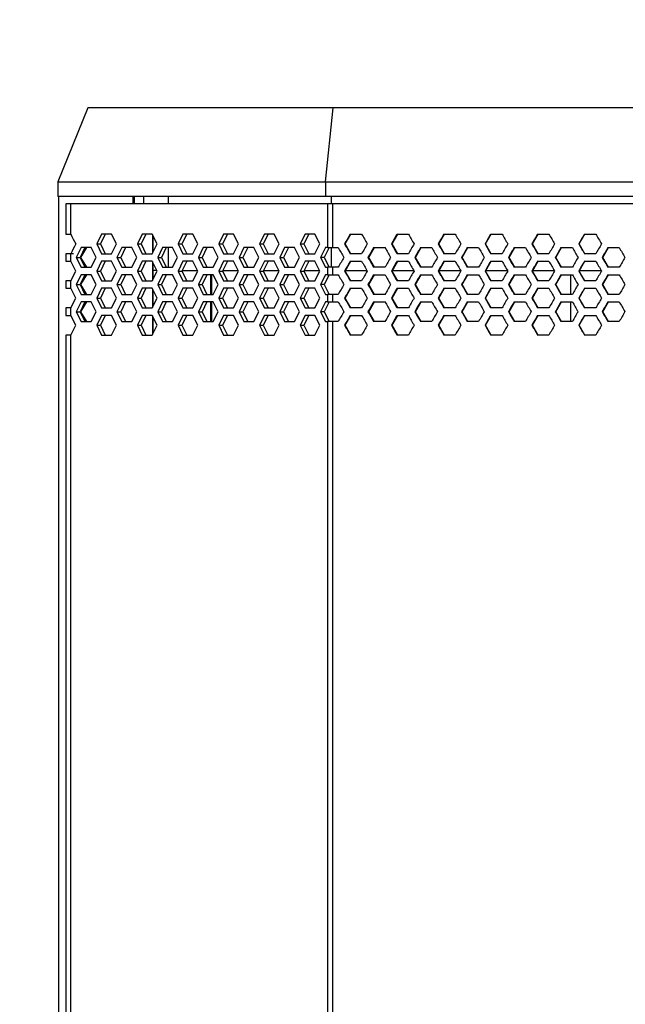
# Model space of a CAD drawing. Units: millimetres. Extents: x 125 to 6451, y 125 to 4067.
# Drawn here: x 939 to 1061, y 2098 to 2298 of the extents above; entities that cross this region are included whole.
import ezdxf

# ---------------------------------------------------------------- set-up
doc = ezdxf.new("R2010")
doc.units = ezdxf.units.MM
doc.header["$LTSCALE"] = 20
doc.styles.add('SLDTEXTSTYLE3', font='TXT', dxfattribs={"width": 0.605})
doc.dimstyles.new('SLDDIMSTYLE0', dxfattribs={"dimtxt": 70, "dimasz": 66.04, "dimexe": 0, "dimexo": 0.0625, "dimgap": 17.5, "dimtad": 1, "dimdec": 0, "dimrnd": 1e-09, "dimzin": 12, "dimdsep": 46, "dimtxsty": 'SLDTEXTSTYLE3', "dimsah": 1, "dimcen": 0.09, "dimadec": 0, "dimazin": 3, "dimtfac": 1, "dimtdec": 0, "dimtofl": 0, "dimtmove": 0, "dimatfit": 3, "dimfxl": 0, "dimfrac": 2, "dimtolj": 1, "dimtzin": 12, "dimarcsym": 0})

# ---------------------------------------------------------------- blocks, each defined once
blk = doc.blocks.new('_D')
at = {"color": 7, "linetype": 'Continuous', "lineweight": 0}
for p, q in [((1143.84, 3886.9), (678.19, 3886.9)), ((698.19, 1651.84), (698.19, 3886.9)), ((981.91, 1651.84), (678.19, 1651.84))]:
    blk.add_line(p, q, dxfattribs=at)
at = {"color": 7, "linetype": 'Continuous', "lineweight": 18}
for points in [[(698.19, 3886.9), (688.03, 3820.86), (708.35, 3820.86)], [(698.19, 1651.84), (708.35, 1717.88), (688.03, 1717.88)]]:
    blk.add_solid(points, dxfattribs=at)
at = {"color": 7, "linetype": 'Continuous', "lineweight": 18, "insert": (607.95, 2572.43), "char_height": 70, "attachment_point": 1, "rotation": 90, "style": 'SLDTEXTSTYLE3'}
blk.add_mtext('2235', dxfattribs=at)

msp = doc.modelspace()

# ---------------------------------------------------------------- linework, layer by layer
at = {"color": 7, "linetype": 'Continuous', "lineweight": 25}
for p, q in [((952.47, 2279.84), (946.41, 2264.84)), ((1002.23, 2279.84), (952.47, 2279.84)), ((1000.65, 2264.84), (1002.23, 2279.84)), ((946.41, 2264.84), (946.41, 2261.84)), ((946.41, 2264.84), (1000.65, 2264.84)), ((1000.65, 2264.84), (1000.65, 2261.84)), ((1000.65, 2264.84), (1111.22, 2264.84)), ((1000.65, 2261.84), (946.41, 2261.84)), ((946.54, 2261.84), (946.54, 1666.84)), ((961.61, 2261.84), (961.61, 2260.34)), ((961.85, 2261.84), (961.85, 2260.34)), ((968.84, 2260.34), (968.84, 2261.84)), ((1001.91, 2260.34), (1001.91, 2261.84)), ((948.03, 2260.34), (948.03, 2254.22)), ((949.02, 2254.21), (949.03, 2260.34)), ((1001.09, 2260.34), (949.03, 2260.34)), ((1001.09, 2260.34), (1001.09, 2251.47)), ((1002.09, 2260.34), (1002.09, 2251.47)), ((1114.74, 2260.34), (1002.09, 2260.34)), ((955.27, 2254.22), (954.27, 2252.22)), ((956.02, 2254.22), (955.02, 2252.22)), ((957.27, 2254.22), (955.27, 2254.22)), ((958.27, 2252.22), (957.27, 2254.22)), ((963.52, 2254.22), (962.52, 2252.22)), ((964.27, 2254.22), (963.27, 2252.22)), ((965.52, 2254.22), (963.52, 2254.22)), ((966.52, 2252.22), (965.52, 2254.22)), ((965.72, 2250.62), (965.72, 2253.81)), ((971.77, 2254.22), (970.77, 2252.22)), ((972.52, 2254.22), (971.52, 2252.22)), ((973.77, 2254.22), (971.77, 2254.22)), ((974.77, 2252.22), (973.77, 2254.22)), ((980.02, 2254.22), (979.02, 2252.22)), ((980.77, 2254.22), (979.77, 2252.22)), ((982.02, 2254.22), (980.02, 2254.22)), ((983.02, 2252.22), (982.02, 2254.22)), ((988.27, 2254.22), (987.27, 2252.22)), ((989.02, 2254.22), (988.02, 2252.22)), ((990.27, 2254.22), (988.27, 2254.22)), ((991.27, 2252.22), (990.27, 2254.22)), ((996.52, 2254.22), (995.52, 2252.22)), ((997.27, 2254.22), (996.27, 2252.22)), ((998.52, 2254.22), (996.52, 2254.22)), ((999.52, 2252.22), (998.52, 2254.22)), ((1004.69, 2252.22), (1005.84, 2254.22)), ((1005.69, 2254.22), (1007.99, 2254.22)), ((1014.17, 2252.22), (1015.32, 2254.22)), ((1015.18, 2254.22), (1017.48, 2254.22)), ((1023.65, 2252.22), (1024.81, 2254.22)), ((1024.67, 2254.22), (1026.98, 2254.22)), ((1033.14, 2252.22), (1034.29, 2254.22)), ((1034.17, 2254.22), (1036.48, 2254.22)), ((1042.64, 2252.22), (1043.79, 2254.22)), ((1043.68, 2254.22), (1045.98, 2254.22)), ((1052.14, 2252.22), (1053.29, 2254.22)), ((1053.18, 2254.22), (1055.49, 2254.22)), ((951.14, 2251.47), (950.14, 2249.47)), ((951.89, 2251.47), (950.89, 2249.47)), ((951.09, 2249.47), (952.24, 2251.47)), ((953.14, 2251.47), (951.14, 2251.47)), ((954.14, 2249.47), (953.14, 2251.47)), ((954.27, 2252.22), (955.27, 2250.22)), ((954.27, 2252.22), (955.02, 2252.22)), ((955.02, 2252.22), (956.02, 2250.22)), ((957.27, 2250.22), (958.27, 2252.22)), ((959.39, 2251.47), (958.39, 2249.47)), ((960.14, 2251.47), (959.14, 2249.47)), ((961.39, 2251.47), (959.39, 2251.47)), ((962.39, 2249.47), (961.39, 2251.47)), ((962.52, 2252.22), (963.52, 2250.22)), ((962.52, 2252.22), (963.27, 2252.22)), ((963.27, 2252.22), (964.27, 2250.22)), ((965.52, 2250.22), (966.52, 2252.22)), ((967.64, 2251.47), (966.64, 2249.47)), ((968.39, 2251.47), (967.39, 2249.47)), ((969.64, 2251.47), (967.64, 2251.47)), ((968.84, 2247.47), (968.84, 2251.47)), ((970.64, 2249.47), (969.64, 2251.47)), ((970.77, 2252.22), (971.77, 2250.22)), ((970.77, 2252.22), (971.52, 2252.22)), ((971.52, 2252.22), (972.52, 2250.22)), ((973.77, 2250.22), (974.77, 2252.22)), ((975.89, 2251.47), (974.89, 2249.47)), ((976.64, 2251.47), (975.64, 2249.47)), ((977.89, 2251.47), (975.89, 2251.47)), ((978.89, 2249.47), (977.89, 2251.47)), ((979.02, 2252.22), (980.02, 2250.22)), ((979.02, 2252.22), (979.77, 2252.22)), ((979.77, 2252.22), (980.77, 2250.22)), ((982.02, 2250.22), (983.02, 2252.22)), ((984.14, 2251.47), (983.14, 2249.47)), ((984.89, 2251.47), (983.89, 2249.47)), ((986.14, 2251.47), (984.14, 2251.47)), ((987.14, 2249.47), (986.14, 2251.47)), ((987.27, 2252.22), (988.27, 2250.22)), ((987.27, 2252.22), (988.02, 2252.22)), ((988.02, 2252.22), (989.02, 2250.22)), ((990.27, 2250.22), (991.27, 2252.22)), ((992.39, 2251.47), (991.39, 2249.47)), ((993.14, 2251.47), (992.14, 2249.47)), ((994.39, 2251.47), (992.39, 2251.47)), ((995.39, 2249.47), (994.39, 2251.47)), ((995.52, 2252.22), (996.52, 2250.22)), ((995.52, 2252.22), (996.27, 2252.22)), ((996.27, 2252.22), (997.27, 2250.22)), ((998.52, 2250.22), (999.52, 2252.22)), ((1000.64, 2251.47), (999.64, 2249.47)), ((1001.39, 2251.47), (1000.39, 2249.47)), ((1001.09, 2251.47), (1000.64, 2251.47)), ((1001.91, 2247.47), (1001.91, 2251.47)), ((1002.09, 2251.47), (1003.25, 2251.47)), ((1004.69, 2252.22), (1004.54, 2252.22)), ((1005.84, 2250.22), (1004.69, 2252.22)), ((1009.43, 2249.47), (1010.58, 2251.47)), ((1010.44, 2251.47), (1012.74, 2251.47)), ((1014.17, 2252.22), (1014.03, 2252.22)), ((1015.32, 2250.22), (1014.17, 2252.22)), ((1018.91, 2249.47), (1020.06, 2251.47)), ((1019.93, 2251.47), (1022.23, 2251.47)), ((1023.65, 2252.22), (1023.52, 2252.22)), ((1024.81, 2250.22), (1023.65, 2252.22)), ((1028.4, 2249.47), (1029.55, 2251.47)), ((1029.42, 2251.47), (1031.73, 2251.47)), ((1033.14, 2252.22), (1033.02, 2252.22)), ((1034.29, 2250.22), (1033.14, 2252.22)), ((1037.89, 2249.47), (1039.04, 2251.47)), ((1038.92, 2251.47), (1041.23, 2251.47)), ((1042.64, 2252.22), (1042.52, 2252.22)), ((1043.79, 2250.22), (1042.64, 2252.22)), ((1047.39, 2249.47), (1048.54, 2251.47)), ((1048.43, 2251.47), (1050.73, 2251.47)), ((1052.14, 2252.22), (1052.03, 2252.22)), ((1053.29, 2250.22), (1052.14, 2252.22)), ((1056.89, 2249.47), (1058.04, 2251.47)), ((1057.94, 2251.47), (1060.24, 2251.47)), ((948.03, 2250.22), (948.03, 2248.72)), ((949.02, 2248.71), (949.02, 2250.22)), ((950.14, 2249.47), (951.14, 2247.47)), ((950.14, 2249.47), (950.89, 2249.47)), ((950.89, 2249.47), (951.89, 2247.47)), ((952.24, 2247.47), (951.09, 2249.47)), ((953.14, 2247.47), (954.14, 2249.47)), ((955.27, 2250.22), (957.27, 2250.22)), ((958.39, 2249.47), (959.39, 2247.47)), ((958.39, 2249.47), (959.14, 2249.47)), ((959.14, 2249.47), (960.14, 2247.47)), ((961.39, 2247.47), (962.39, 2249.47)), ((963.52, 2250.22), (965.52, 2250.22)), ((966.64, 2249.47), (967.64, 2247.47)), ((966.64, 2249.47), (967.39, 2249.47)), ((967.39, 2249.47), (968.39, 2247.47)), ((969.64, 2247.47), (970.64, 2249.47)), ((971.77, 2250.22), (973.77, 2250.22)), ((974.89, 2249.47), (975.89, 2247.47)), ((974.89, 2249.47), (975.64, 2249.47)), ((975.64, 2249.47), (976.64, 2247.47)), ((977.89, 2247.47), (978.89, 2249.47)), ((980.02, 2250.22), (982.02, 2250.22)), ((983.14, 2249.47), (984.14, 2247.47)), ((983.14, 2249.47), (983.89, 2249.47)), ((983.89, 2249.47), (984.89, 2247.47)), ((986.14, 2247.47), (987.14, 2249.47)), ((988.27, 2250.22), (990.27, 2250.22)), ((991.39, 2249.47), (992.39, 2247.47)), ((991.39, 2249.47), (992.14, 2249.47)), ((992.14, 2249.47), (993.14, 2247.47)), ((994.39, 2247.47), (995.39, 2249.47)), ((996.52, 2250.22), (998.52, 2250.22)), ((999.64, 2249.47), (1000.64, 2247.47)), ((1000.39, 2249.47), (999.64, 2249.47)), ((1000.39, 2249.47), (1001.39, 2247.47)), ((1007.99, 2250.22), (1005.69, 2250.22)), ((1009.43, 2249.47), (1009.29, 2249.47)), ((1010.58, 2247.47), (1009.43, 2249.47)), ((1017.48, 2250.22), (1015.18, 2250.22)), ((1018.91, 2249.47), (1018.78, 2249.47)), ((1020.06, 2247.47), (1018.91, 2249.47)), ((1026.98, 2250.22), (1024.67, 2250.22)), ((1028.4, 2249.47), (1028.27, 2249.47)), ((1029.55, 2247.47), (1028.4, 2249.47)), ((1036.48, 2250.22), (1034.17, 2250.22)), ((1037.89, 2249.47), (1037.77, 2249.47)), ((1039.04, 2247.47), (1037.89, 2249.47)), ((1045.98, 2250.22), (1043.68, 2250.22)), ((1047.39, 2249.47), (1047.28, 2249.47)), ((1048.54, 2247.47), (1047.39, 2249.47)), ((1055.49, 2250.22), (1053.18, 2250.22)), ((1056.89, 2249.47), (1056.79, 2249.47)), ((1058.04, 2247.47), (1056.89, 2249.47)), ((950.02, 2246.72), (949.02, 2248.71)), ((951.14, 2247.47), (953.14, 2247.47)), ((955.27, 2248.72), (954.27, 2246.72)), ((956.02, 2248.72), (955.02, 2246.72)), ((957.27, 2248.72), (955.27, 2248.72)), ((958.27, 2246.72), (957.27, 2248.72)), ((959.39, 2247.47), (961.39, 2247.47)), ((963.52, 2248.72), (962.52, 2246.72)), ((964.27, 2248.72), (963.27, 2246.72)), ((965.52, 2248.72), (963.52, 2248.72)), ((966.52, 2246.72), (965.52, 2248.72)), ((965.72, 2245.12), (965.72, 2248.31)), ((967.64, 2247.47), (969.64, 2247.47)), ((971.77, 2248.72), (970.77, 2246.72)), ((972.52, 2248.72), (971.52, 2246.72)), ((973.77, 2248.72), (971.77, 2248.72)), ((974.77, 2246.72), (973.77, 2248.72)), ((975.89, 2247.47), (977.89, 2247.47)), ((980.02, 2248.72), (979.02, 2246.72)), ((980.77, 2248.72), (979.77, 2246.72)), ((982.02, 2248.72), (980.02, 2248.72)), ((983.02, 2246.72), (982.02, 2248.72)), ((984.14, 2247.47), (986.14, 2247.47)), ((988.27, 2248.72), (987.27, 2246.72)), ((989.02, 2248.72), (988.02, 2246.72)), ((990.27, 2248.72), (988.27, 2248.72)), ((991.27, 2246.72), (990.27, 2248.72)), ((992.39, 2247.47), (994.39, 2247.47)), ((996.52, 2248.72), (995.52, 2246.72)), ((997.27, 2248.72), (996.27, 2246.72)), ((998.52, 2248.72), (996.52, 2248.72)), ((999.52, 2246.72), (998.52, 2248.72)), ((1000.64, 2247.47), (1001.09, 2247.47)), ((1001.09, 2247.47), (1001.09, 2245.97)), ((1002.09, 2247.47), (1002.09, 2245.97)), ((1003.25, 2247.47), (1002.09, 2247.47)), ((1004.69, 2246.72), (1005.84, 2248.72)), ((1005.69, 2248.72), (1007.99, 2248.72)), ((1012.74, 2247.47), (1010.44, 2247.47)), ((1014.17, 2246.72), (1015.32, 2248.72)), ((1015.18, 2248.72), (1017.48, 2248.72)), ((1022.23, 2247.47), (1019.93, 2247.47)), ((1023.65, 2246.72), (1024.81, 2248.72)), ((1024.67, 2248.72), (1026.98, 2248.72)), ((1031.73, 2247.47), (1029.42, 2247.47)), ((1033.14, 2246.72), (1034.29, 2248.72)), ((1034.17, 2248.72), (1036.48, 2248.72)), ((1041.23, 2247.47), (1038.92, 2247.47)), ((1042.64, 2246.72), (1043.79, 2248.72)), ((1043.68, 2248.72), (1045.98, 2248.72)), ((1050.73, 2247.47), (1048.43, 2247.47)), ((1052.14, 2246.72), (1053.29, 2248.72)), ((1053.18, 2248.72), (1055.49, 2248.72)), ((1060.24, 2247.47), (1057.94, 2247.47)), ((949.02, 2244.72), (950.02, 2246.72)), ((951.14, 2245.97), (950.14, 2243.97)), ((951.89, 2245.97), (950.89, 2243.97)), ((951.09, 2243.97), (952.24, 2245.97)), ((953.14, 2245.97), (951.14, 2245.97)), ((954.14, 2243.97), (953.14, 2245.97)), ((954.27, 2246.72), (955.27, 2244.72)), ((954.27, 2246.72), (955.02, 2246.72)), ((955.02, 2246.72), (956.02, 2244.72)), ((957.27, 2244.72), (958.27, 2246.72)), ((959.39, 2245.97), (958.39, 2243.97)), ((960.14, 2245.97), (959.14, 2243.97)), ((961.39, 2245.97), (959.39, 2245.97)), ((962.39, 2243.97), (961.39, 2245.97)), ((962.52, 2246.72), (963.52, 2244.72)), ((962.52, 2246.72), (963.27, 2246.72)), ((963.27, 2246.72), (964.27, 2244.72)), ((965.52, 2244.72), (966.52, 2246.72)), ((966.41, 2246.84), (965.72, 2246.84)), ((967.64, 2245.97), (966.64, 2243.97)), ((968.39, 2245.97), (967.39, 2243.97)), ((969.64, 2245.97), (967.64, 2245.97)), ((970.64, 2243.97), (969.64, 2245.97)), ((970.77, 2246.72), (971.77, 2244.72)), ((970.77, 2246.72), (971.52, 2246.72)), ((971.52, 2246.72), (972.52, 2244.72)), ((971.62, 2246.84), (974.66, 2246.84)), ((973.77, 2244.72), (974.77, 2246.72)), ((975.89, 2245.97), (974.89, 2243.97)), ((976.64, 2245.97), (975.64, 2243.97)), ((977.89, 2245.97), (975.89, 2245.97)), ((977.42, 2241.97), (977.42, 2245.97)), ((977.64, 2241.97), (977.64, 2245.97)), ((978.89, 2243.97), (977.89, 2245.97)), ((979.02, 2246.72), (980.02, 2244.72)), ((979.02, 2246.72), (979.77, 2246.72)), ((979.77, 2246.72), (980.77, 2244.72)), ((979.87, 2246.84), (982.91, 2246.84)), ((982.02, 2244.72), (983.02, 2246.72)), ((984.14, 2245.97), (983.14, 2243.97)), ((984.89, 2245.97), (983.89, 2243.97)), ((986.14, 2245.97), (984.14, 2245.97)), ((987.14, 2243.97), (986.14, 2245.97)), ((987.27, 2246.72), (988.27, 2244.72)), ((987.27, 2246.72), (988.02, 2246.72)), ((988.02, 2246.72), (989.02, 2244.72)), ((988.12, 2246.84), (991.16, 2246.84)), ((990.27, 2244.72), (991.27, 2246.72)), ((992.39, 2245.97), (991.39, 2243.97)), ((993.14, 2245.97), (992.14, 2243.97)), ((994.39, 2245.97), (992.39, 2245.97)), ((995.39, 2243.97), (994.39, 2245.97)), ((995.52, 2246.72), (996.52, 2244.72)), ((995.52, 2246.72), (996.27, 2246.72)), ((996.27, 2246.72), (997.27, 2244.72)), ((996.37, 2246.84), (999.41, 2246.84)), ((998.52, 2244.72), (999.52, 2246.72)), ((1000.64, 2245.97), (999.64, 2243.97)), ((1001.39, 2245.97), (1000.39, 2243.97)), ((1001.09, 2245.97), (1000.64, 2245.97)), ((1002.09, 2245.97), (1003.25, 2245.97)), ((1004.69, 2246.72), (1004.54, 2246.72)), ((1005.84, 2244.72), (1004.69, 2246.72)), ((1004.76, 2246.84), (1009.07, 2246.84)), ((1009.43, 2243.97), (1010.58, 2245.97)), ((1010.44, 2245.97), (1012.74, 2245.97)), ((1014.17, 2246.72), (1014.03, 2246.72)), ((1015.32, 2244.72), (1014.17, 2246.72)), ((1014.23, 2246.84), (1018.43, 2246.84)), ((1018.91, 2243.97), (1020.06, 2245.97)), ((1019.93, 2245.97), (1022.23, 2245.97)), ((1023.65, 2246.72), (1023.52, 2246.72)), ((1024.81, 2244.72), (1023.65, 2246.72)), ((1023.71, 2246.84), (1028.06, 2246.84)), ((1028.4, 2243.97), (1029.55, 2245.97)), ((1029.42, 2245.97), (1031.73, 2245.97)), ((1033.14, 2246.72), (1033.02, 2246.72)), ((1034.29, 2244.72), (1033.14, 2246.72)), ((1033.2, 2246.84), (1037.56, 2246.84)), ((1037.89, 2243.97), (1039.04, 2245.97)), ((1038.92, 2245.97), (1041.23, 2245.97)), ((1042.64, 2246.72), (1042.52, 2246.72)), ((1043.79, 2244.72), (1042.64, 2246.72)), ((1042.7, 2246.84), (1047.06, 2246.84)), ((1047.39, 2243.97), (1048.54, 2245.97)), ((1048.43, 2245.97), (1050.73, 2245.97)), ((1050.34, 2245.97), (1050.34, 2241.97)), ((1052.14, 2246.72), (1052.03, 2246.72)), ((1053.29, 2244.72), (1052.14, 2246.72)), ((1052.21, 2246.84), (1056.57, 2246.84)), ((1056.89, 2243.97), (1058.04, 2245.97)), ((1057.94, 2245.97), (1060.24, 2245.97)), ((948.03, 2244.72), (948.03, 2243.22)), ((949.02, 2243.21), (949.02, 2244.72)), ((950.14, 2243.97), (951.14, 2241.97)), ((950.14, 2243.97), (950.89, 2243.97)), ((950.89, 2243.97), (951.89, 2241.97)), ((952.24, 2241.97), (951.09, 2243.97)), ((953.14, 2241.97), (954.14, 2243.97)), ((955.27, 2244.72), (957.27, 2244.72)), ((958.39, 2243.97), (959.39, 2241.97)), ((958.39, 2243.97), (959.14, 2243.97)), ((959.14, 2243.97), (960.14, 2241.97)), ((961.39, 2241.97), (962.39, 2243.97)), ((963.52, 2244.72), (965.52, 2244.72)), ((966.64, 2243.97), (967.64, 2241.97)), ((966.64, 2243.97), (967.39, 2243.97)), ((967.39, 2243.97), (968.39, 2241.97)), ((969.64, 2241.97), (970.64, 2243.97)), ((971.77, 2244.72), (973.77, 2244.72)), ((974.89, 2243.97), (975.89, 2241.97)), ((974.89, 2243.97), (975.64, 2243.97)), ((975.64, 2243.97), (976.64, 2241.97)), ((977.89, 2241.97), (978.89, 2243.97)), ((980.02, 2244.72), (982.02, 2244.72)), ((983.14, 2243.97), (984.14, 2241.97)), ((983.14, 2243.97), (983.89, 2243.97)), ((983.89, 2243.97), (984.89, 2241.97)), ((986.14, 2241.97), (987.14, 2243.97)), ((988.27, 2244.72), (990.27, 2244.72)), ((991.39, 2243.97), (992.39, 2241.97)), ((991.39, 2243.97), (992.14, 2243.97)), ((992.14, 2243.97), (993.14, 2241.97)), ((994.39, 2241.97), (995.39, 2243.97)), ((996.52, 2244.72), (998.52, 2244.72)), ((999.64, 2243.97), (1000.64, 2241.97)), ((1000.39, 2243.97), (999.64, 2243.97)), ((1000.39, 2243.97), (1001.39, 2241.97)), ((1007.99, 2244.72), (1005.69, 2244.72)), ((1009.43, 2243.97), (1009.29, 2243.97)), ((1010.58, 2241.97), (1009.43, 2243.97)), ((1017.48, 2244.72), (1015.18, 2244.72)), ((1018.91, 2243.97), (1018.78, 2243.97)), ((1020.06, 2241.97), (1018.91, 2243.97)), ((1026.98, 2244.72), (1024.67, 2244.72)), ((1028.4, 2243.97), (1028.27, 2243.97)), ((1029.55, 2241.97), (1028.4, 2243.97)), ((1036.48, 2244.72), (1034.17, 2244.72)), ((1037.89, 2243.97), (1037.77, 2243.97)), ((1039.04, 2241.97), (1037.89, 2243.97)), ((1045.98, 2244.72), (1043.68, 2244.72)), ((1047.39, 2243.97), (1047.28, 2243.97)), ((1048.54, 2241.97), (1047.39, 2243.97)), ((1055.49, 2244.72), (1053.18, 2244.72)), ((1056.89, 2243.97), (1056.79, 2243.97)), ((1058.04, 2241.97), (1056.89, 2243.97)), ((950.02, 2241.22), (949.02, 2243.21)), ((951.14, 2241.97), (953.14, 2241.97)), ((955.27, 2243.22), (954.27, 2241.22)), ((956.02, 2243.22), (955.02, 2241.22)), ((957.27, 2243.22), (955.27, 2243.22)), ((958.27, 2241.22), (957.27, 2243.22)), ((959.39, 2241.97), (961.39, 2241.97)), ((963.52, 2243.22), (962.52, 2241.22)), ((964.27, 2243.22), (963.27, 2241.22)), ((965.52, 2243.22), (963.52, 2243.22)), ((966.52, 2241.22), (965.52, 2243.22)), ((965.72, 2239.62), (965.72, 2242.81)), ((967.64, 2241.97), (969.64, 2241.97)), ((971.77, 2243.22), (970.77, 2241.22)), ((972.52, 2243.22), (971.52, 2241.22)), ((973.77, 2243.22), (971.77, 2243.22)), ((974.77, 2241.22), (973.77, 2243.22)), ((975.89, 2241.97), (977.89, 2241.97)), ((980.02, 2243.22), (979.02, 2241.22)), ((980.77, 2243.22), (979.77, 2241.22)), ((982.02, 2243.22), (980.02, 2243.22)), ((983.02, 2241.22), (982.02, 2243.22)), ((984.14, 2241.97), (986.14, 2241.97)), ((988.27, 2243.22), (987.27, 2241.22)), ((989.02, 2243.22), (988.02, 2241.22)), ((990.27, 2243.22), (988.27, 2243.22)), ((991.27, 2241.22), (990.27, 2243.22)), ((992.39, 2241.97), (994.39, 2241.97)), ((996.52, 2243.22), (995.52, 2241.22)), ((997.27, 2243.22), (996.27, 2241.22)), ((998.52, 2243.22), (996.52, 2243.22)), ((999.52, 2241.22), (998.52, 2243.22)), ((1000.64, 2241.97), (1001.09, 2241.97)), ((1001.09, 2241.97), (1001.09, 2240.47)), ((1003.25, 2241.97), (1002.09, 2241.97)), ((1002.09, 2241.97), (1002.09, 2240.47)), ((1004.69, 2241.22), (1005.84, 2243.22)), ((1005.69, 2243.22), (1007.99, 2243.22)), ((1012.74, 2241.97), (1010.44, 2241.97)), ((1014.17, 2241.22), (1015.32, 2243.22)), ((1015.18, 2243.22), (1017.48, 2243.22)), ((1022.23, 2241.97), (1019.93, 2241.97)), ((1023.65, 2241.22), (1024.81, 2243.22)), ((1024.67, 2243.22), (1026.98, 2243.22)), ((1031.73, 2241.97), (1029.42, 2241.97)), ((1033.14, 2241.22), (1034.29, 2243.22)), ((1034.17, 2243.22), (1036.48, 2243.22)), ((1041.23, 2241.97), (1038.92, 2241.97)), ((1042.64, 2241.22), (1043.79, 2243.22)), ((1043.68, 2243.22), (1045.98, 2243.22)), ((1050.73, 2241.97), (1048.43, 2241.97)), ((1052.14, 2241.22), (1053.29, 2243.22)), ((1053.18, 2243.22), (1055.49, 2243.22)), ((1060.24, 2241.97), (1057.94, 2241.97)), ((949.02, 2239.22), (950.02, 2241.22)), ((951.14, 2240.47), (950.14, 2238.47)), ((951.89, 2240.47), (950.89, 2238.47)), ((951.09, 2238.47), (952.24, 2240.47)), ((953.14, 2240.47), (951.14, 2240.47)), ((954.14, 2238.47), (953.14, 2240.47)), ((954.27, 2241.22), (955.27, 2239.22)), ((954.27, 2241.22), (955.02, 2241.22)), ((955.02, 2241.22), (956.02, 2239.22)), ((957.27, 2239.22), (958.27, 2241.22)), ((959.39, 2240.47), (958.39, 2238.47)), ((960.14, 2240.47), (959.14, 2238.47)), ((961.39, 2240.47), (959.39, 2240.47)), ((962.39, 2238.47), (961.39, 2240.47)), ((962.52, 2241.22), (963.52, 2239.22)), ((962.52, 2241.22), (963.27, 2241.22)), ((963.27, 2241.22), (964.27, 2239.22)), ((965.52, 2239.22), (966.52, 2241.22)), ((967.64, 2240.47), (966.64, 2238.47)), ((968.39, 2240.47), (967.39, 2238.47)), ((969.64, 2240.47), (967.64, 2240.47)), ((970.64, 2238.47), (969.64, 2240.47)), ((970.77, 2241.22), (971.77, 2239.22)), ((970.77, 2241.22), (971.52, 2241.22)), ((971.52, 2241.22), (972.52, 2239.22)), ((973.77, 2239.22), (974.77, 2241.22)), ((975.89, 2240.47), (974.89, 2238.47)), ((976.64, 2240.47), (975.64, 2238.47)), ((977.89, 2240.47), (975.89, 2240.47)), ((977.42, 2236.47), (977.42, 2240.47)), ((977.64, 2236.47), (977.64, 2240.47)), ((978.89, 2238.47), (977.89, 2240.47)), ((979.02, 2241.22), (980.02, 2239.22)), ((979.02, 2241.22), (979.77, 2241.22)), ((979.77, 2241.22), (980.77, 2239.22)), ((982.02, 2239.22), (983.02, 2241.22)), ((984.14, 2240.47), (983.14, 2238.47)), ((984.89, 2240.47), (983.89, 2238.47)), ((986.14, 2240.47), (984.14, 2240.47)), ((987.14, 2238.47), (986.14, 2240.47)), ((987.27, 2241.22), (988.27, 2239.22)), ((987.27, 2241.22), (988.02, 2241.22)), ((988.02, 2241.22), (989.02, 2239.22)), ((990.27, 2239.22), (991.27, 2241.22)), ((992.39, 2240.47), (991.39, 2238.47)), ((993.14, 2240.47), (992.14, 2238.47)), ((994.39, 2240.47), (992.39, 2240.47)), ((995.39, 2238.47), (994.39, 2240.47)), ((995.52, 2241.22), (996.52, 2239.22)), ((995.52, 2241.22), (996.27, 2241.22)), ((996.27, 2241.22), (997.27, 2239.22)), ((998.52, 2239.22), (999.52, 2241.22)), ((1000.64, 2240.47), (999.64, 2238.47)), ((1001.39, 2240.47), (1000.39, 2238.47)), ((1001.09, 2240.47), (1000.64, 2240.47)), ((1002.09, 2240.47), (1003.25, 2240.47)), ((1004.69, 2241.22), (1004.54, 2241.22)), ((1005.84, 2239.22), (1004.69, 2241.22)), ((1009.43, 2238.47), (1010.58, 2240.47)), ((1010.44, 2240.47), (1012.74, 2240.47)), ((1014.17, 2241.22), (1014.03, 2241.22)), ((1015.32, 2239.22), (1014.17, 2241.22)), ((1018.91, 2238.47), (1020.06, 2240.47)), ((1019.93, 2240.47), (1022.23, 2240.47)), ((1023.65, 2241.22), (1023.52, 2241.22)), ((1024.81, 2239.22), (1023.65, 2241.22)), ((1028.4, 2238.47), (1029.55, 2240.47)), ((1029.42, 2240.47), (1031.73, 2240.47)), ((1033.14, 2241.22), (1033.02, 2241.22)), ((1034.29, 2239.22), (1033.14, 2241.22)), ((1037.89, 2238.47), (1039.04, 2240.47)), ((1038.92, 2240.47), (1041.23, 2240.47)), ((1042.64, 2241.22), (1042.52, 2241.22)), ((1043.79, 2239.22), (1042.64, 2241.22)), ((1047.39, 2238.47), (1048.54, 2240.47)), ((1048.43, 2240.47), (1050.73, 2240.47)), ((1050.34, 2240.47), (1050.34, 2236.47)), ((1052.14, 2241.22), (1052.03, 2241.22)), ((1053.29, 2239.22), (1052.14, 2241.22)), ((1056.89, 2238.47), (1058.04, 2240.47)), ((1057.94, 2240.47), (1060.24, 2240.47)), ((948.03, 2239.22), (948.03, 2237.72)), ((949.02, 2237.71), (949.02, 2239.22)), ((950.02, 2235.72), (949.02, 2237.71)), ((950.14, 2238.47), (951.14, 2236.47)), ((950.14, 2238.47), (950.89, 2238.47)), ((950.89, 2238.47), (951.89, 2236.47)), ((952.24, 2236.47), (951.09, 2238.47)), ((953.14, 2236.47), (954.14, 2238.47)), ((955.27, 2237.72), (954.27, 2235.72)), ((956.02, 2237.72), (955.02, 2235.72)), ((955.27, 2239.22), (957.27, 2239.22)), ((957.27, 2237.72), (955.27, 2237.72)), ((958.27, 2235.72), (957.27, 2237.72)), ((958.39, 2238.47), (959.39, 2236.47)), ((958.39, 2238.47), (959.14, 2238.47)), ((959.14, 2238.47), (960.14, 2236.47)), ((961.39, 2236.47), (962.39, 2238.47)), ((963.52, 2237.72), (962.52, 2235.72)), ((964.27, 2237.72), (963.27, 2235.72)), ((963.52, 2239.22), (965.52, 2239.22)), ((965.52, 2237.72), (963.52, 2237.72)), ((966.52, 2235.72), (965.52, 2237.72)), ((966.64, 2238.47), (967.64, 2236.47)), ((966.64, 2238.47), (967.39, 2238.47)), ((967.39, 2238.47), (968.39, 2236.47)), ((969.64, 2236.47), (970.64, 2238.47)), ((971.77, 2237.72), (970.77, 2235.72)), ((972.52, 2237.72), (971.52, 2235.72)), ((971.77, 2239.22), (973.77, 2239.22)), ((973.77, 2237.72), (971.77, 2237.72)), ((974.77, 2235.72), (973.77, 2237.72)), ((974.89, 2238.47), (975.89, 2236.47)), ((974.89, 2238.47), (975.64, 2238.47)), ((975.64, 2238.47), (976.64, 2236.47)), ((977.89, 2236.47), (978.89, 2238.47)), ((980.02, 2237.72), (979.02, 2235.72)), ((980.77, 2237.72), (979.77, 2235.72)), ((980.02, 2239.22), (982.02, 2239.22)), ((982.02, 2237.72), (980.02, 2237.72)), ((983.02, 2235.72), (982.02, 2237.72)), ((983.14, 2238.47), (984.14, 2236.47)), ((983.14, 2238.47), (983.89, 2238.47)), ((983.89, 2238.47), (984.89, 2236.47)), ((986.14, 2236.47), (987.14, 2238.47)), ((988.27, 2237.72), (987.27, 2235.72)), ((989.02, 2237.72), (988.02, 2235.72)), ((988.27, 2239.22), (990.27, 2239.22)), ((990.27, 2237.72), (988.27, 2237.72)), ((991.27, 2235.72), (990.27, 2237.72)), ((991.39, 2238.47), (992.39, 2236.47)), ((991.39, 2238.47), (992.14, 2238.47)), ((992.14, 2238.47), (993.14, 2236.47)), ((994.39, 2236.47), (995.39, 2238.47)), ((996.52, 2237.72), (995.52, 2235.72)), ((997.27, 2237.72), (996.27, 2235.72)), ((996.52, 2239.22), (998.52, 2239.22)), ((998.52, 2237.72), (996.52, 2237.72)), ((999.52, 2235.72), (998.52, 2237.72)), ((999.64, 2238.47), (1000.64, 2236.47)), ((1000.39, 2238.47), (999.64, 2238.47)), ((1000.39, 2238.47), (1001.39, 2236.47)), ((1004.69, 2235.72), (1005.84, 2237.72)), ((1007.99, 2239.22), (1005.69, 2239.22)), ((1005.69, 2237.72), (1007.99, 2237.72)), ((1009.43, 2238.47), (1009.29, 2238.47)), ((1010.58, 2236.47), (1009.43, 2238.47)), ((1014.17, 2235.72), (1015.32, 2237.72)), ((1017.48, 2239.22), (1015.18, 2239.22)), ((1015.18, 2237.72), (1017.48, 2237.72)), ((1018.91, 2238.47), (1018.78, 2238.47)), ((1020.06, 2236.47), (1018.91, 2238.47)), ((1023.65, 2235.72), (1024.81, 2237.72)), ((1026.98, 2239.22), (1024.67, 2239.22)), ((1024.67, 2237.72), (1026.98, 2237.72)), ((1028.4, 2238.47), (1028.27, 2238.47)), ((1029.55, 2236.47), (1028.4, 2238.47)), ((1033.14, 2235.72), (1034.29, 2237.72)), ((1036.48, 2239.22), (1034.17, 2239.22)), ((1034.17, 2237.72), (1036.48, 2237.72)), ((1037.89, 2238.47), (1037.77, 2238.47)), ((1039.04, 2236.47), (1037.89, 2238.47)), ((1042.64, 2235.72), (1043.79, 2237.72)), ((1045.98, 2239.22), (1043.68, 2239.22)), ((1043.68, 2237.72), (1045.98, 2237.72)), ((1047.39, 2238.47), (1047.28, 2238.47)), ((1048.54, 2236.47), (1047.39, 2238.47)), ((1052.14, 2235.72), (1053.29, 2237.72)), ((1055.49, 2239.22), (1053.18, 2239.22)), ((1053.18, 2237.72), (1055.49, 2237.72)), ((1056.89, 2238.47), (1056.79, 2238.47)), ((1058.04, 2236.47), (1056.89, 2238.47)), ((949.02, 2233.72), (950.02, 2235.72)), ((951.14, 2236.47), (953.14, 2236.47)), ((954.27, 2235.72), (955.27, 2233.72)), ((954.27, 2235.72), (955.02, 2235.72)), ((955.02, 2235.72), (956.02, 2233.72)), ((957.27, 2233.72), (958.27, 2235.72)), ((959.39, 2236.47), (961.39, 2236.47)), ((962.52, 2235.72), (963.52, 2233.72)), ((962.52, 2235.72), (963.27, 2235.72)), ((963.27, 2235.72), (964.27, 2233.72)), ((965.52, 2233.72), (966.52, 2235.72)), ((965.72, 2234.12), (965.72, 2237.31)), ((967.64, 2236.47), (969.64, 2236.47)), ((970.77, 2235.72), (971.77, 2233.72)), ((970.77, 2235.72), (971.52, 2235.72)), ((971.52, 2235.72), (972.52, 2233.72)), ((973.77, 2233.72), (974.77, 2235.72)), ((975.89, 2236.47), (977.89, 2236.47)), ((979.02, 2235.72), (980.02, 2233.72)), ((979.02, 2235.72), (979.77, 2235.72)), ((979.77, 2235.72), (980.77, 2233.72)), ((982.02, 2233.72), (983.02, 2235.72)), ((984.14, 2236.47), (986.14, 2236.47)), ((987.27, 2235.72), (988.27, 2233.72)), ((987.27, 2235.72), (988.02, 2235.72)), ((988.02, 2235.72), (989.02, 2233.72)), ((990.27, 2233.72), (991.27, 2235.72)), ((992.39, 2236.47), (994.39, 2236.47)), ((995.52, 2235.72), (996.52, 2233.72)), ((995.52, 2235.72), (996.27, 2235.72)), ((996.27, 2235.72), (997.27, 2233.72)), ((998.52, 2233.72), (999.52, 2235.72)), ((1000.64, 2236.47), (1001.09, 2236.47)), ((1001.09, 2236.47), (1001.09, 1668.34)), ((1002.09, 2236.47), (1002.08, 1668.34)), ((1004.69, 2235.72), (1004.54, 2235.72)), ((1005.84, 2233.72), (1004.69, 2235.72)), ((1012.74, 2236.47), (1010.44, 2236.47)), ((1014.17, 2235.72), (1014.03, 2235.72)), ((1015.32, 2233.72), (1014.17, 2235.72)), ((1022.23, 2236.47), (1019.93, 2236.47)), ((1023.65, 2235.72), (1023.52, 2235.72)), ((1024.81, 2233.72), (1023.65, 2235.72)), ((1031.73, 2236.47), (1029.42, 2236.47)), ((1033.14, 2235.72), (1033.02, 2235.72)), ((1034.29, 2233.72), (1033.14, 2235.72)), ((1041.23, 2236.47), (1038.92, 2236.47)), ((1042.64, 2235.72), (1042.52, 2235.72)), ((1043.79, 2233.72), (1042.64, 2235.72)), ((1050.73, 2236.47), (1048.43, 2236.47)), ((1052.14, 2235.72), (1052.03, 2235.72)), ((1053.29, 2233.72), (1052.14, 2235.72)), ((1060.24, 2236.47), (1057.94, 2236.47)), ((948.03, 2233.72), (948.03, 1668.34)), ((949.02, 1668.34), (949.02, 2233.72)), ((955.27, 2233.72), (957.27, 2233.72)), ((963.52, 2233.72), (965.52, 2233.72)), ((971.77, 2233.72), (973.77, 2233.72)), ((980.02, 2233.72), (982.02, 2233.72)), ((988.27, 2233.72), (990.27, 2233.72)), ((996.52, 2233.72), (998.52, 2233.72)), ((1007.99, 2233.72), (1005.69, 2233.72)), ((1017.48, 2233.72), (1015.18, 2233.72)), ((1026.98, 2233.72), (1024.67, 2233.72)), ((1036.48, 2233.72), (1034.17, 2233.72)), ((1045.98, 2233.72), (1043.68, 2233.72)), ((1055.49, 2233.72), (1053.18, 2233.72))]:
    msp.add_line(p, q, dxfattribs=at)
at = {"color": 8, "linetype": 'Continuous', "lineweight": 25}
for p, q in [((963.84, 2260.34), (963.84, 2261.84)), ((965.56, 2254.12), (965.56, 2250.31)), ((965.56, 2248.62), (965.56, 2244.81)), ((965.56, 2243.12), (965.56, 2239.31)), ((965.56, 2237.62), (965.56, 2233.81))]:
    msp.add_line(p, q, dxfattribs=at)
at = {"color": 7, "linetype": 'Continuous', "lineweight": 25, "flags": 128}
msp.add_lwpolyline([(1102.54, 2279.84), (1089.98, 2279.84), (1077.42, 2279.84), (1064.87, 2279.84), (1052.33, 2279.84), (1039.79, 2279.84), (1027.26, 2279.84), (1014.74, 2279.84), (1002.23, 2279.84)], dxfattribs=at)
at = {"color": 7, "linetype": 'Continuous', "lineweight": 25}
for centre, radius, start, end in [((960.26, 2258.55), 12.04, 201.1298, 211.7581), ((1032.26, 2210.06), 92.42, 152.8586, 154.2432)]:
    msp.add_arc(centre, radius, start, end, dxfattribs=at)
for centre, major_axis, ratio, start_param, end_param in [((1163.87, 2253.22), (1592.54, 2764.76), 0.043129, 1.595272, 1.595996), ((1163.87, 2253.22), (-1592.73, 2764.8), 0.042188, 1.546136, 1.546859), ((1163.87, 2253.22), (1593.06, 2764.86), 0.040542, 1.59379, 1.594513), ((1163.87, 2253.22), (-1593.24, 2764.89), 0.039602, 1.547618, 1.548342), ((1163.87, 2253.22), (1593.55, 2764.95), 0.037956, 1.592307, 1.59303), ((1163.87, 2253.22), (-1593.72, 2764.98), 0.037016, 1.549102, 1.549825), ((1163.87, 2253.22), (1594, 2765.04), 0.03537, 1.590822, 1.591546), ((1163.87, 2253.22), (-1594.16, 2765.07), 0.03443, 1.550587, 1.55131), ((1163.87, 2253.22), (1594.42, 2765.12), 0.032784, 1.589337, 1.59006), ((1163.87, 2253.22), (-1594.57, 2765.15), 0.031844, 1.552073, 1.552796), ((1163.87, 2253.22), (1594.82, 2765.19), 0.030199, 1.58785, 1.588573), ((1163.87, 2253.22), (-1594.95, 2765.22), 0.029259, 1.55356, 1.554284), ((1163.87, 2250.47), (-1592.47, 2764.75), 0.043481, 1.545395, 1.546118), ((1163.87, 2251.22), (-1592.54, 2764.76), 0.043129, 1.545597, 1.54632), ((1163.87, 2251.22), (1592.73, 2764.8), 0.042188, 1.594734, 1.595457), ((1163.87, 2250.47), (1592.81, 2764.81), 0.041836, 1.594532, 1.595255), ((1163.87, 2250.47), (-1592.99, 2764.84), 0.040895, 1.546877, 1.5476), ((1163.87, 2251.22), (-1593.06, 2764.86), 0.040542, 1.547079, 1.547802), ((1163.87, 2251.22), (1593.24, 2764.89), 0.039602, 1.593251, 1.593974), ((1163.87, 2250.47), (1593.31, 2764.91), 0.039249, 1.593049, 1.593772), ((1163.87, 2250.47), (-1593.48, 2764.94), 0.038309, 1.54836, 1.549083), ((1163.87, 2251.22), (-1593.55, 2764.95), 0.037956, 1.548563, 1.549286), ((1163.87, 2251.22), (1593.72, 2764.98), 0.037016, 1.591767, 1.59249), ((1163.87, 2250.47), (1593.78, 2764.99), 0.036663, 1.591565, 1.592288), ((1163.87, 2250.47), (-1593.94, 2765.03), 0.035723, 1.549845, 1.550568), ((1163.87, 2251.22), (-1594, 2765.04), 0.03537, 1.550047, 1.55077), ((1163.87, 2251.22), (1594.16, 2765.07), 0.03443, 1.590282, 1.591005), ((1163.87, 2250.47), (1594.22, 2765.08), 0.034077, 1.59008, 1.590803), ((1163.87, 2250.47), (-1594.37, 2765.11), 0.033137, 1.55133, 1.552053), ((1163.87, 2251.22), (-1594.42, 2765.12), 0.032784, 1.551533, 1.552256), ((1163.87, 2251.22), (1594.57, 2765.15), 0.031844, 1.588796, 1.589519), ((1163.87, 2250.47), (1594.62, 2765.16), 0.031492, 1.588593, 1.589317), ((1163.87, 2250.47), (-1594.76, 2765.18), 0.030551, 1.552817, 1.55354), ((1163.87, 2251.22), (-1594.82, 2765.19), 0.030199, 1.553019, 1.553743), ((1163.87, 2251.22), (1594.95, 2765.22), 0.029259, 1.587309, 1.588032), ((1163.87, 2250.47), (1595, 2765.23), 0.028906, 1.587106, 1.587829), ((1163.87, 2250.47), (-1595.13, 2765.25), 0.027966, 1.554304, 1.555027), ((1163.87, 2248.47), (1592.47, 2764.75), 0.043481, 1.595474, 1.596198), ((1163.87, 2248.47), (-1592.81, 2764.81), 0.041836, 1.546338, 1.547061), ((1163.87, 2248.47), (1592.99, 2764.84), 0.040895, 1.593992, 1.594716), ((1163.87, 2248.47), (-1593.31, 2764.91), 0.039249, 1.547821, 1.548544), ((1163.87, 2248.47), (1593.48, 2764.94), 0.038309, 1.592509, 1.593232), ((1163.87, 2248.47), (-1593.78, 2764.99), 0.036663, 1.549305, 1.550028), ((1163.87, 2248.47), (1593.94, 2765.03), 0.035723, 1.591025, 1.591748), ((1163.87, 2248.47), (-1594.22, 2765.08), 0.034077, 1.55079, 1.551513), ((1163.87, 2248.47), (1594.37, 2765.11), 0.033137, 1.589539, 1.590263), ((1163.87, 2248.47), (-1594.62, 2765.16), 0.031492, 1.552276, 1.552999), ((1163.87, 2248.47), (1594.76, 2765.18), 0.030551, 1.588053, 1.588776), ((1163.87, 2248.47), (-1595, 2765.23), 0.028906, 1.553763, 1.554486), ((1163.87, 2248.47), (1595.13, 2765.25), 0.027966, 1.586565, 1.587288), ((1163.87, 2247.72), (1592.54, 2764.76), 0.043129, 1.595272, 1.595996), ((1163.87, 2247.72), (-1592.73, 2764.8), 0.042188, 1.546136, 1.546859), ((1163.87, 2247.72), (1593.06, 2764.86), 0.040542, 1.59379, 1.594513), ((1163.87, 2247.72), (-1593.24, 2764.89), 0.039602, 1.547618, 1.548342), ((1163.87, 2247.72), (1593.55, 2764.95), 0.037956, 1.592307, 1.59303), ((1163.87, 2247.72), (-1593.72, 2764.98), 0.037016, 1.549102, 1.549825), ((1163.87, 2247.72), (1594, 2765.04), 0.03537, 1.590822, 1.591546), ((1163.87, 2247.72), (-1594.16, 2765.07), 0.03443, 1.550587, 1.55131), ((1163.87, 2247.72), (1594.42, 2765.12), 0.032784, 1.589337, 1.59006), ((1163.87, 2247.72), (-1594.57, 2765.15), 0.031844, 1.552073, 1.552796), ((1163.87, 2247.72), (1594.82, 2765.19), 0.030199, 1.58785, 1.588573), ((1163.87, 2247.72), (-1594.95, 2765.22), 0.029259, 1.55356, 1.554284), ((1163.87, 2244.97), (-1592.47, 2764.75), 0.043481, 1.545395, 1.546118), ((1163.87, 2245.72), (-1592.54, 2764.76), 0.043129, 1.545597, 1.54632), ((1163.87, 2245.72), (1592.73, 2764.8), 0.042188, 1.594734, 1.595457), ((1163.87, 2244.97), (1592.81, 2764.81), 0.041836, 1.594532, 1.595255), ((1163.87, 2244.97), (-1592.99, 2764.84), 0.040895, 1.546877, 1.5476), ((1163.87, 2245.72), (-1593.06, 2764.86), 0.040542, 1.547079, 1.547802), ((1163.87, 2245.72), (1593.24, 2764.89), 0.039602, 1.593251, 1.593974), ((1163.87, 2244.97), (1593.31, 2764.91), 0.039249, 1.593049, 1.593772), ((1163.87, 2244.97), (-1593.48, 2764.94), 0.038309, 1.54836, 1.549083), ((1163.87, 2245.72), (-1593.55, 2764.95), 0.037956, 1.548563, 1.549286), ((1163.87, 2245.72), (1593.72, 2764.98), 0.037016, 1.591767, 1.59249), ((1163.87, 2244.97), (1593.78, 2764.99), 0.036663, 1.591565, 1.592288), ((1163.87, 2244.97), (-1593.94, 2765.03), 0.035723, 1.549845, 1.550568), ((1163.87, 2245.72), (-1594, 2765.04), 0.03537, 1.550047, 1.55077), ((1163.87, 2245.72), (1594.16, 2765.07), 0.03443, 1.590282, 1.591005), ((1163.87, 2244.97), (1594.22, 2765.08), 0.034077, 1.59008, 1.590803), ((1163.87, 2244.97), (-1594.37, 2765.11), 0.033137, 1.55133, 1.552053), ((1163.87, 2245.72), (-1594.42, 2765.12), 0.032784, 1.551533, 1.552256), ((1163.87, 2245.72), (1594.57, 2765.15), 0.031844, 1.588796, 1.589519), ((1163.87, 2244.97), (1594.62, 2765.16), 0.031492, 1.588593, 1.589317), ((1163.87, 2244.97), (-1594.76, 2765.18), 0.030551, 1.552817, 1.55354), ((1163.87, 2245.72), (-1594.82, 2765.19), 0.030199, 1.553019, 1.553743), ((1163.87, 2245.72), (1594.95, 2765.22), 0.029259, 1.587309, 1.588032), ((1163.87, 2244.97), (1595, 2765.23), 0.028906, 1.587106, 1.587829), ((1163.87, 2244.97), (-1595.13, 2765.25), 0.027966, 1.554304, 1.555027), ((1163.87, 2242.97), (1592.47, 2764.75), 0.043481, 1.595474, 1.596198), ((1163.87, 2242.97), (-1592.81, 2764.81), 0.041836, 1.546338, 1.547061), ((1163.87, 2242.97), (1592.99, 2764.84), 0.040895, 1.593992, 1.594716), ((1163.87, 2242.97), (-1593.31, 2764.91), 0.039249, 1.547821, 1.548544), ((1163.87, 2242.97), (1593.48, 2764.94), 0.038309, 1.592509, 1.593232), ((1163.87, 2242.97), (-1593.78, 2764.99), 0.036663, 1.549305, 1.550028), ((1163.87, 2242.97), (1593.94, 2765.03), 0.035723, 1.591025, 1.591748), ((1163.87, 2242.97), (-1594.22, 2765.08), 0.034077, 1.55079, 1.551513), ((1163.87, 2242.97), (1594.37, 2765.11), 0.033137, 1.589539, 1.590263), ((1163.87, 2242.97), (-1594.62, 2765.16), 0.031492, 1.552276, 1.552999), ((1163.87, 2242.97), (1594.76, 2765.18), 0.030551, 1.588053, 1.588776), ((1163.87, 2242.97), (-1595, 2765.23), 0.028906, 1.553763, 1.554486), ((1163.87, 2242.97), (1595.13, 2765.25), 0.027966, 1.586565, 1.587288), ((1163.87, 2242.22), (1592.54, 2764.76), 0.043129, 1.595272, 1.595996), ((1163.87, 2242.22), (-1592.73, 2764.8), 0.042188, 1.546136, 1.546859), ((1163.87, 2242.22), (1593.06, 2764.86), 0.040542, 1.59379, 1.594513), ((1163.87, 2242.22), (-1593.24, 2764.89), 0.039602, 1.547618, 1.548342), ((1163.87, 2242.22), (1593.55, 2764.95), 0.037956, 1.592307, 1.59303), ((1163.87, 2242.22), (-1593.72, 2764.98), 0.037016, 1.549102, 1.549825), ((1163.87, 2242.22), (1594, 2765.04), 0.03537, 1.590822, 1.591546), ((1163.87, 2242.22), (-1594.16, 2765.07), 0.03443, 1.550587, 1.55131), ((1163.87, 2242.22), (1594.42, 2765.12), 0.032784, 1.589337, 1.59006), ((1163.87, 2242.22), (-1594.57, 2765.15), 0.031844, 1.552073, 1.552796), ((1163.87, 2242.22), (1594.82, 2765.19), 0.030199, 1.58785, 1.588573), ((1163.87, 2242.22), (-1594.95, 2765.22), 0.029259, 1.55356, 1.554284), ((1163.87, 2240.22), (-1592.54, 2764.76), 0.043129, 1.545597, 1.54632), ((1163.87, 2240.22), (1592.73, 2764.8), 0.042188, 1.594734, 1.595457), ((1163.87, 2239.47), (1592.81, 2764.81), 0.041836, 1.594532, 1.595255), ((1163.87, 2239.47), (-1592.99, 2764.84), 0.040895, 1.546877, 1.5476), ((1163.87, 2240.22), (-1593.06, 2764.86), 0.040542, 1.547079, 1.547802), ((1163.87, 2240.22), (1593.24, 2764.89), 0.039602, 1.593251, 1.593974), ((1163.87, 2239.47), (1593.31, 2764.91), 0.039249, 1.593049, 1.593772), ((1163.87, 2239.47), (-1593.48, 2764.94), 0.038309, 1.54836, 1.549083), ((1163.87, 2240.22), (-1593.55, 2764.95), 0.037956, 1.548563, 1.549286), ((1163.87, 2240.22), (1593.72, 2764.98), 0.037016, 1.591767, 1.59249), ((1163.87, 2239.47), (1593.78, 2764.99), 0.036663, 1.591565, 1.592288), ((1163.87, 2239.47), (-1593.94, 2765.03), 0.035723, 1.549845, 1.550568), ((1163.87, 2240.22), (-1594, 2765.04), 0.03537, 1.550047, 1.55077), ((1163.87, 2240.22), (1594.16, 2765.07), 0.03443, 1.590282, 1.591005), ((1163.87, 2239.47), (1594.22, 2765.08), 0.034077, 1.59008, 1.590803), ((1163.87, 2239.47), (-1594.37, 2765.11), 0.033137, 1.55133, 1.552053), ((1163.87, 2240.22), (-1594.42, 2765.12), 0.032784, 1.551533, 1.552256), ((1163.87, 2240.22), (1594.57, 2765.15), 0.031844, 1.588796, 1.589519), ((1163.87, 2239.47), (1594.62, 2765.16), 0.031492, 1.588593, 1.589317), ((1163.87, 2239.47), (-1594.76, 2765.18), 0.030551, 1.552817, 1.55354), ((1163.87, 2240.22), (-1594.82, 2765.19), 0.030199, 1.553019, 1.553743), ((1163.87, 2240.22), (1594.95, 2765.22), 0.029259, 1.587309, 1.588032), ((1163.87, 2239.47), (1595, 2765.23), 0.028906, 1.587106, 1.587829), ((1163.87, 2239.47), (-1595.13, 2765.25), 0.027966, 1.554304, 1.555027), ((1163.87, 2236.72), (1592.54, 2764.76), 0.043129, 1.595272, 1.595996), ((1163.87, 2236.72), (-1592.73, 2764.8), 0.042188, 1.546136, 1.546859), ((1163.87, 2237.47), (-1592.81, 2764.81), 0.041836, 1.546338, 1.547061), ((1163.87, 2237.47), (1592.99, 2764.84), 0.040895, 1.593992, 1.594716), ((1163.87, 2236.72), (1593.06, 2764.86), 0.040542, 1.59379, 1.594513), ((1163.87, 2236.72), (-1593.24, 2764.89), 0.039602, 1.547618, 1.548342), ((1163.87, 2237.47), (-1593.31, 2764.91), 0.039249, 1.547821, 1.548544), ((1163.87, 2237.47), (1593.48, 2764.94), 0.038309, 1.592509, 1.593232), ((1163.87, 2236.72), (1593.55, 2764.95), 0.037956, 1.592307, 1.59303), ((1163.87, 2236.72), (-1593.72, 2764.98), 0.037016, 1.549102, 1.549825), ((1163.87, 2237.47), (-1593.78, 2764.99), 0.036663, 1.549305, 1.550028), ((1163.87, 2237.47), (1593.94, 2765.03), 0.035723, 1.591025, 1.591748), ((1163.87, 2236.72), (1594, 2765.04), 0.03537, 1.590822, 1.591546), ((1163.87, 2236.72), (-1594.16, 2765.07), 0.03443, 1.550587, 1.55131), ((1163.87, 2237.47), (-1594.22, 2765.08), 0.034077, 1.55079, 1.551513), ((1163.87, 2237.47), (1594.37, 2765.11), 0.033137, 1.589539, 1.590263), ((1163.87, 2236.72), (1594.42, 2765.12), 0.032784, 1.589337, 1.59006), ((1163.87, 2236.72), (-1594.57, 2765.15), 0.031844, 1.552073, 1.552796), ((1163.87, 2237.47), (-1594.62, 2765.16), 0.031492, 1.552276, 1.552999), ((1163.87, 2237.47), (1594.76, 2765.18), 0.030551, 1.588053, 1.588776), ((1163.87, 2236.72), (1594.82, 2765.19), 0.030199, 1.58785, 1.588573), ((1163.87, 2236.72), (-1594.95, 2765.22), 0.029259, 1.55356, 1.554284), ((1163.87, 2237.47), (-1595, 2765.23), 0.028906, 1.553763, 1.554486), ((1163.87, 2237.47), (1595.13, 2765.25), 0.027966, 1.586565, 1.587288), ((1163.87, 2234.72), (-1592.54, 2764.76), 0.043129, 1.545597, 1.54632), ((1163.87, 2234.72), (1592.73, 2764.8), 0.042188, 1.594734, 1.595457), ((1163.87, 2234.72), (-1593.06, 2764.86), 0.040542, 1.547079, 1.547802), ((1163.87, 2234.72), (1593.24, 2764.89), 0.039602, 1.593251, 1.593974), ((1163.87, 2234.72), (-1593.55, 2764.95), 0.037956, 1.548563, 1.549286), ((1163.87, 2234.72), (1593.72, 2764.98), 0.037016, 1.591767, 1.59249), ((1163.87, 2234.72), (-1594, 2765.04), 0.03537, 1.550047, 1.55077), ((1163.87, 2234.72), (1594.16, 2765.07), 0.03443, 1.590282, 1.591005), ((1163.87, 2234.72), (-1594.42, 2765.12), 0.032784, 1.551533, 1.552256), ((1163.87, 2234.72), (1594.57, 2765.15), 0.031844, 1.588796, 1.589519), ((1163.87, 2234.72), (-1594.82, 2765.19), 0.030199, 1.553019, 1.553743), ((1163.87, 2234.72), (1594.95, 2765.22), 0.029259, 1.587309, 1.588032)]:
    msp.add_ellipse(centre, major_axis=major_axis, ratio=ratio, start_param=start_param, end_param=end_param, dxfattribs=at)
for points in [[(1112.98, 2261.84), (1075.47, 2261.84), (1037.99, 2261.84), (1000.65, 2261.84)], [(1002.09, 2260.34), (1001.74, 2260.34), (1001.4, 2260.34), (1001.09, 2260.34)], [(1001.09, 2251.47), (1001.4, 2251.47), (1001.74, 2251.47), (1002.09, 2251.47)], [(1002.09, 2247.47), (1001.74, 2247.47), (1001.4, 2247.47), (1001.09, 2247.47)], [(1001.09, 2245.97), (1001.4, 2245.97), (1001.74, 2245.97), (1002.09, 2245.97)], [(1002.09, 2241.97), (1001.74, 2241.97), (1001.4, 2241.97), (1001.09, 2241.97)], [(1001.09, 2240.47), (1001.4, 2240.47), (1001.74, 2240.47), (1002.09, 2240.47)], [(1003.25, 2240.47), (1003.63, 2239.8), (1004.02, 2239.13), (1004.4, 2238.47)], [(1004.4, 2238.47), (1004.02, 2237.8), (1003.63, 2237.13), (1003.25, 2236.47)], [(1002.09, 2236.47), (1001.74, 2236.47), (1001.4, 2236.47), (1001.09, 2236.47)], [(1003.25, 2236.47), (1002.86, 2236.47), (1002.48, 2236.47), (1002.09, 2236.47)]]:
    msp.add_open_spline(points, degree=3, dxfattribs=at)
for points, knots in [([(949.03, 2260.34), (948.85, 2260.34), (948.49, 2260.34), (948.16, 2260.34), (948.01, 2260.34), (948.04, 2260.34), (948.04, 2260.34)], [0, 0, 0, 0, 0.312613, 0.625227, 0.93784, 1, 1, 1, 1]), ([(948.02, 2254.22), (948.15, 2254.22), (948.39, 2254.21), (948.76, 2254.21), (948.97, 2254.21), (949.02, 2254.21)], [0, 0, 0, 0, 0.444458, 0.851252, 1, 1, 1, 1]), ([(948.06, 2254.22), (948.05, 2254.22), (948.02, 2254.22), (948.16, 2254.22), (948.42, 2254.22), (948.71, 2254.22), (948.94, 2254.21), (949, 2254.21), (949.02, 2254.21), (949.02, 2254.21), (949.02, 2254.21)], [0, 0, 0, 0, 0.128616, 0.385869, 0.600976, 0.892345, 0.969264, 0.990407, 0.996647, 1, 1, 1, 1]), ([(949.02, 2250.22), (948.86, 2250.22), (948.53, 2250.22), (948.21, 2250.22), (948.03, 2250.22), (948.04, 2250.22), (948.05, 2250.22)], [0, 0, 0, 0, 0.283695, 0.56739, 0.851085, 1, 1, 1, 1]), ([(949.57, 2250.22), (949.44, 2250.22), (949.19, 2250.22), (948.79, 2250.22), (948.42, 2250.22), (948.21, 2250.22), (948.12, 2250.22)], [0, 0, 0, 0, 0.2525415, 0.5130706, 0.7845838, 1, 1, 1, 1]), ([(948.05, 2248.72), (948.04, 2248.72), (948.03, 2248.72), (948.21, 2248.72), (948.54, 2248.72), (948.86, 2248.71), (949.02, 2248.71)], [0, 0, 0, 0, 0.142619, 0.432868, 0.720589, 1, 1, 1, 1]), ([(949.02, 2244.72), (948.98, 2244.72), (948.86, 2244.72), (948.65, 2244.72), (948.38, 2244.72), (948.13, 2244.72), (947.99, 2244.72), (948.04, 2244.72), (948.04, 2244.72)], [0, 0, 0, 0, 0.067815, 0.197567, 0.389122, 0.642281, 0.95678, 1, 1, 1, 1]), ([(948.03, 2243.22), (948.03, 2243.22), (947.99, 2243.22), (948.12, 2243.22), (948.35, 2243.22), (948.62, 2243.21), (948.85, 2243.21), (948.97, 2243.21), (949.02, 2243.21)], [0, 0, 0, 0, 0.021398, 0.334367, 0.588923, 0.784828, 0.921897, 1, 1, 1, 1]), ([(948.03, 2237.72), (948.03, 2237.72), (947.99, 2237.72), (948.12, 2237.72), (948.35, 2237.72), (948.62, 2237.71), (948.85, 2237.71), (948.97, 2237.71), (949.02, 2237.71)], [0, 0, 0, 0, 0.021398, 0.334367, 0.588923, 0.784828, 0.921897, 1, 1, 1, 1]), ([(949.02, 2239.22), (948.98, 2239.22), (948.86, 2239.22), (948.65, 2239.22), (948.38, 2239.22), (948.13, 2239.22), (947.99, 2239.22), (948.04, 2239.22), (948.04, 2239.22)], [0, 0, 0, 0, 0.067815, 0.197567, 0.389122, 0.642281, 0.95678, 1, 1, 1, 1]), ([(949.02, 2233.72), (948.91, 2233.72), (948.61, 2233.72), (948.25, 2233.72), (948.03, 2233.72), (948.04, 2233.72), (948.05, 2233.72)], [0, 0, 0, 0, 0.199341, 0.50248, 0.849812, 1, 1, 1, 1])]:
    msp.add_open_spline(points, degree=3, knots=knots, dxfattribs=at)

# ---------------------------------------------------------------- dimensions: what is measured, and where the dimension line sits
at = {"color": 7, "linetype": 'Continuous', "lineweight": 18}
dim = msp.add_linear_dim(base=(698.19, 3886.9), p1=(1001.91, 1651.84), p2=(1163.84, 3886.9), angle=90, dimstyle='SLDDIMSTYLE0', dxfattribs=at)
dim.commit()
dim.dimension.update_dxf_attribs({"geometry": '_D', "text_midpoint": (698.19, 2679.37), "dimtype": 160})

doc.saveas('drawing.dxf')
